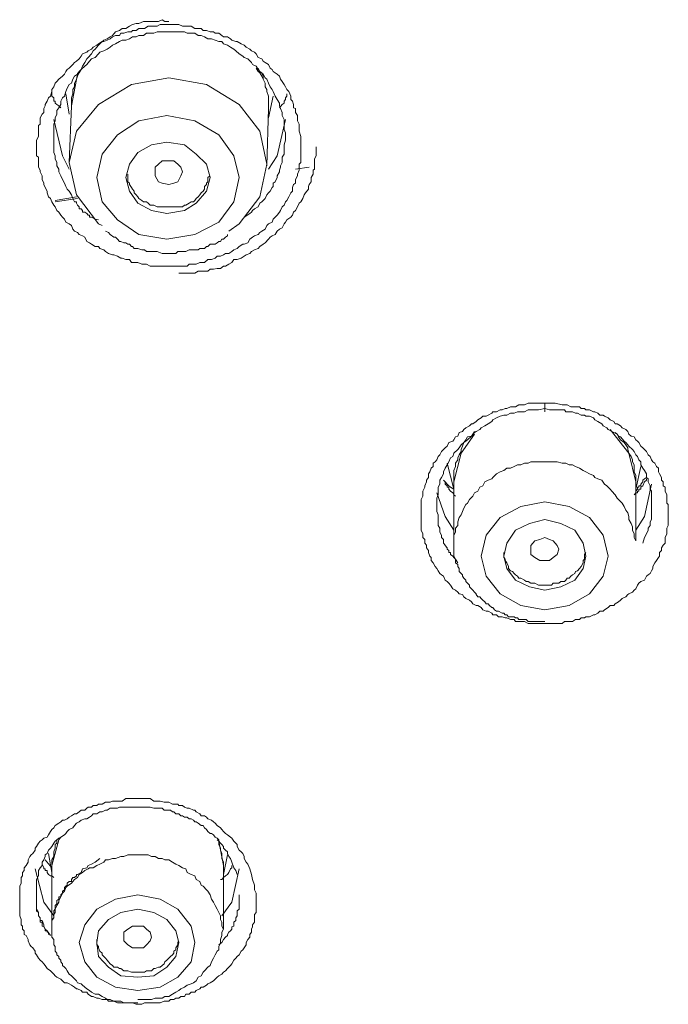
# Model space of a CAD drawing. Units: inches. Extents: x -268 to 1928, y -518 to 1098.
# Drawn here: x 400 to 412, y 764 to 784 of the extents above; entities that cross this region are included whole.
import ezdxf

# ---------------------------------------------------------------- set-up
doc = ezdxf.new("R2010")
doc.units = ezdxf.units.IN
doc.header["$MEASUREMENT"] = 0
doc.layers.add('图层 1', color=7, linetype='Continuous')

msp = doc.modelspace()

# ---------------------------------------------------------------- linework, layer by layer
at = {"layer": '图层 1', "color": 7, "lineweight": 9}
for points in [[(405.039, 781.127), (405.039, 781.054), (405.039, 781.018), (405.039, 780.945), (405.039, 780.881), (405.039, 780.818), (405.039, 780.745), (405.003, 780.717), (405.003, 780.654), (405.003, 780.599), (404.975, 780.517), (404.975, 780.49), (404.93, 780.417), (404.93, 780.344), (404.893, 780.317), (404.875, 780.262), (404.875, 780.189), (404.839, 780.153), (404.802, 780.08), (404.766, 780.007), (404.738, 779.98), (404.711, 779.916), (404.675, 779.88), (404.638, 779.807), (404.62, 779.78), (404.575, 779.716), (404.538, 779.679), (404.493, 779.643), (404.474, 779.579), (404.402, 779.552), (404.374, 779.515), (404.338, 779.443), (404.274, 779.406), (404.238, 779.379), (404.201, 779.342), (404.128, 779.315), (404.092, 779.288), (404.037, 779.251), (404.001, 779.179), (403.928, 779.151), (403.901, 779.151), (403.828, 779.106), (403.792, 779.069), (403.728, 779.042), (403.691, 779.006), (403.628, 778.969), (403.564, 778.969), (403.527, 778.942), (403.464, 778.915), (403.4, 778.915), (403.364, 778.878), (403.291, 778.851), (403.218, 778.851), (403.154, 778.796), (403.127, 778.796), (403.063, 778.796), (402.99, 778.76), (402.936, 778.76), (402.854, 778.76), (402.817, 778.723), (402.763, 778.723), (402.69, 778.723), (402.635, 778.723), (402.59, 778.723), (402.526, 778.723), (402.453, 778.723), (402.38, 778.723), (402.326, 778.723), (402.289, 778.723), (402.225, 778.723), (402.162, 778.723), (402.089, 778.723), (402.016, 778.76), (401.98, 778.76), (401.925, 778.76), (401.852, 778.796), (401.779, 778.796), (401.725, 778.796), (401.688, 778.851), (401.615, 778.851), (401.542, 778.878), (401.515, 778.878), (401.451, 778.915), (401.379, 778.942), (401.351, 778.942), (401.278, 778.969), (401.215, 779.006), (401.187, 779.042), (401.105, 779.069), (401.078, 779.106), (401.014, 779.106), (400.942, 779.151), (400.905, 779.179), (400.85, 779.206), (400.814, 779.288), (400.769, 779.315), (400.705, 779.342), (400.668, 779.379), (400.614, 779.406), (400.577, 779.443), (400.55, 779.515), (400.504, 779.552), (400.441, 779.579), (400.413, 779.643), (400.377, 779.679), (400.341, 779.716), (400.304, 779.78), (400.268, 779.807), (400.231, 779.88), (400.204, 779.916), (400.168, 779.98), (400.14, 780.044), (400.104, 780.08), (400.077, 780.153), (400.077, 780.189), (400.04, 780.262), (400.013, 780.317), (400.013, 780.344), (399.976, 780.417), (399.976, 780.49), (399.94, 780.563), (399.94, 780.599), (399.904, 780.654), (399.904, 780.717), (399.904, 780.781), (399.904, 780.854), (399.867, 780.881), (399.867, 780.945), (399.867, 781.018), (399.867, 781.091), (399.867, 781.145), (399.867, 781.182), (399.904, 781.255), (399.904, 781.327), (399.904, 781.391), (399.904, 781.473), (399.94, 781.5), (399.94, 781.564), (399.94, 781.619), (399.976, 781.692), (400.013, 781.728), (400.013, 781.801), (400.04, 781.856), (400.04, 781.883), (400.077, 781.947), (400.104, 782.01), (400.14, 782.047), (400.168, 782.138), (400.168, 782.174), (400.204, 782.229), (400.231, 782.302), (400.268, 782.329), (400.304, 782.375), (400.377, 782.438), (400.413, 782.475), (400.441, 782.529), (400.468, 782.566), (400.504, 782.593), (400.577, 782.666), (400.614, 782.702), (400.65, 782.73), (400.705, 782.775), (400.741, 782.83), (400.769, 782.875), (400.85, 782.903), (400.878, 782.93), (400.942, 782.966), (400.978, 783.003), (401.051, 783.039), (401.078, 783.067), (401.151, 783.112), (401.187, 783.112), (401.251, 783.139), (401.306, 783.167), (401.351, 783.203), (401.415, 783.23), (401.488, 783.23), (401.515, 783.276), (401.579, 783.276), (401.652, 783.303), (401.725, 783.303), (401.743, 783.331), (401.816, 783.331), (401.87, 783.367), (401.961, 783.367), (401.98, 783.367), (402.052, 783.413), (402.116, 783.413), (402.189, 783.413), (402.225, 783.413), (402.289, 783.449), (402.362, 783.449), (402.417, 783.449), (402.489, 783.449), (402.526, 783.449), (402.59, 783.449), (402.653, 783.449), (402.726, 783.413), (402.79, 783.413), (402.817, 783.413), (402.89, 783.413), (402.963, 783.367), (403.027, 783.367), (403.09, 783.367), (403.127, 783.331), (403.191, 783.331), (403.263, 783.303), (403.327, 783.303), (403.364, 783.276), (403.436, 783.276), (403.491, 783.23), (403.527, 783.203), (403.6, 783.203), (403.664, 783.167), (403.691, 783.139), (403.764, 783.112), (403.792, 783.112), (403.873, 783.067), (403.928, 783.039), (403.965, 783.003), (404.037, 782.966), (404.074, 782.93), (404.128, 782.903), (404.165, 782.875), (404.201, 782.803), (404.274, 782.775), (404.301, 782.73), (404.338, 782.702), (404.402, 782.666), (404.438, 782.593), (404.474, 782.566), (404.493, 782.529), (404.575, 782.475), (404.62, 782.438), (404.638, 782.375), (404.675, 782.329), (404.711, 782.274), (404.738, 782.229), (404.766, 782.174), (404.802, 782.138), (404.839, 782.047), (404.839, 781.983), (404.875, 781.947), (404.893, 781.883), (404.893, 781.819), (404.93, 781.801), (404.93, 781.728), (404.975, 781.664), (404.975, 781.619), (404.975, 781.564), (405.003, 781.5), (405.003, 781.428), (405.003, 781.364), (405.039, 781.255), (405.039, 781.127), (405.039, 781.127)], [(402.453, 783.504), (402.38, 783.504), (402.326, 783.54), (402.253, 783.504), (402.189, 783.504), (402.116, 783.504), (402.016, 783.504), (401.961, 783.504), (401.87, 783.467), (401.816, 783.467), (401.743, 783.449), (401.688, 783.413), (401.615, 783.367), (401.542, 783.367), (401.488, 783.331), (401.415, 783.303), (401.351, 783.23), (401.306, 783.203), (401.251, 783.167), (401.187, 783.139), (401.105, 783.067), (401.078, 783.039), (401.014, 782.966), (400.978, 782.93), (400.942, 782.875), (400.878, 782.803), (400.85, 782.775), (400.814, 782.702), (400.769, 782.63), (400.741, 782.566), (400.705, 782.502), (400.668, 782.438), (400.65, 782.375), (400.614, 782.302), (400.614, 782.229), (400.577, 782.174), (400.577, 782.092), (400.55, 782.01), (400.55, 781.947), (400.55, 781.883), (400.55, 781.801)], [(404.738, 781.182), (404.738, 781.255), (404.738, 781.327), (404.711, 781.391), (404.711, 781.473), (404.711, 781.537), (404.711, 781.591), (404.675, 781.664), (404.675, 781.728), (404.638, 781.801), (404.62, 781.856), (404.62, 781.91), (404.575, 781.983), (404.538, 782.047), (404.493, 782.138), (404.474, 782.174), (404.438, 782.229), (404.402, 782.302), (404.374, 782.375), (404.338, 782.402), (404.301, 782.475), (404.238, 782.529), (404.201, 782.566), (404.165, 782.63), (404.092, 782.666), (404.074, 782.702), (404.001, 782.775), (403.928, 782.803), (403.901, 782.83), (403.828, 782.875), (403.764, 782.93), (403.728, 782.966), (403.664, 783.003), (403.6, 783.039), (403.527, 783.067), (403.491, 783.112), (403.436, 783.112), (403.364, 783.139), (403.291, 783.167), (403.218, 783.167), (403.154, 783.203), (403.09, 783.23), (403.027, 783.23), (402.963, 783.276), (402.89, 783.276), (402.817, 783.276), (402.763, 783.303), (402.69, 783.303), (402.635, 783.303), (402.553, 783.303), (402.489, 783.303), (402.417, 783.303), (402.362, 783.303), (402.289, 783.303), (402.225, 783.303), (402.162, 783.276), (402.089, 783.276), (402.016, 783.276), (401.961, 783.23), (401.87, 783.23), (401.816, 783.203), (401.743, 783.203), (401.688, 783.167), (401.615, 783.139), (401.542, 783.139), (401.488, 783.112), (401.415, 783.067), (401.351, 783.039), (401.306, 783.003), (401.251, 782.966), (401.187, 782.93), (401.105, 782.903), (401.078, 782.875), (401.014, 782.803), (400.942, 782.775), (400.905, 782.73), (400.85, 782.666), (400.814, 782.63), (400.741, 782.566), (400.705, 782.529), (400.668, 782.475), (400.614, 782.438), (400.577, 782.375), (400.55, 782.302), (400.504, 782.274), (400.468, 782.202), (400.441, 782.138), (400.413, 782.047), (400.377, 782.01), (400.341, 781.947), (400.341, 781.883), (400.304, 781.819), (400.268, 781.764), (400.268, 781.692), (400.231, 781.619), (400.231, 781.564), (400.204, 781.5), (400.204, 781.428), (400.204, 781.364), (400.204, 781.291), (400.204, 781.218), (400.204, 781.145), (400.204, 781.091), (400.204, 781.018), (400.204, 780.945), (400.231, 780.881), (400.231, 780.818), (400.268, 780.745), (400.268, 780.681), (400.304, 780.617), (400.304, 780.563), (400.341, 780.49), (400.377, 780.417), (400.413, 780.344), (400.441, 780.28), (400.468, 780.226), (400.504, 780.189), (400.55, 780.116), (400.577, 780.044), (400.614, 779.98), (400.65, 779.98), (400.65, 779.953), (400.668, 779.916), (400.705, 779.88), (400.705, 779.843), (400.741, 779.843), (400.769, 779.807), (400.769, 779.78), (400.814, 779.78), (400.85, 779.752), (400.878, 779.716), (400.905, 779.716), (400.905, 779.679), (400.942, 779.679), (401.014, 779.643), (401.078, 779.625)], [(400.668, 782.502), (400.668, 782.475), (400.55, 781.856)], [(404.402, 781.801), (404.402, 781.856), (404.402, 781.91), (404.402, 781.983), (404.402, 782.047), (404.374, 782.138), (404.374, 782.174), (404.338, 782.229), (404.338, 782.302), (404.301, 782.375), (404.274, 782.438), (404.238, 782.502), (404.201, 782.529), (404.165, 782.593)], [(404.402, 781.728), (404.402, 781.801), (404.402, 781.856), (404.402, 781.91), (404.402, 781.983), (404.402, 782.047), (404.374, 782.138), (404.374, 782.174), (404.338, 782.229), (404.338, 782.302), (404.301, 782.375), (404.301, 782.438), (404.274, 782.502), (404.238, 782.529), (404.201, 782.593)], [(403.628, 779.406), (403.828, 779.552), (404.238, 780.08), (404.374, 780.717), (404.238, 781.364), (403.828, 781.883), (403.191, 782.274), (402.453, 782.402), (401.725, 782.274), (401.078, 781.883), (400.65, 781.364), (400.504, 780.745), (400.65, 780.116), (401.078, 779.552), (401.151, 779.515)], [(400.341, 781.819), (400.304, 781.856), (400.268, 781.883), (400.231, 781.91), (400.231, 781.947), (400.204, 781.947), (400.204, 781.983), (400.204, 782.01), (400.168, 782.047), (400.168, 782.138)], [(400.441, 782.092), (400.504, 781.692)], [(404.766, 782.092), (404.766, 782.047), (404.738, 782.01), (404.738, 781.983), (404.711, 781.947), (404.711, 781.91), (404.675, 781.883), (404.62, 781.819)], [(404.402, 781.619), (404.493, 782.047)], [(400.55, 781.856), (400.504, 780.745)], [(404.374, 780.681), (404.402, 781.801)], [(400.504, 780.617), (400.377, 780.881), (400.204, 781.591)], [(401.87, 779.342), (402.417, 779.251), (402.963, 779.342), (403.436, 779.579), (403.728, 779.98), (403.828, 780.453), (403.728, 780.881), (403.436, 781.291), (402.963, 781.564), (402.417, 781.664), (401.87, 781.564), (401.451, 781.291), (401.151, 780.909), (401.051, 780.453), (401.151, 779.98), (401.451, 779.625), (401.87, 779.342), (401.87, 779.342)], [(404.738, 781.591), (404.575, 780.881), (404.402, 780.617)], [(402.116, 779.807), (402.417, 779.752), (402.763, 779.807), (402.99, 779.953), (403.191, 780.189), (403.263, 780.453), (403.191, 780.717), (402.99, 780.909), (402.763, 781.091), (402.417, 781.145), (402.116, 781.091), (401.852, 780.945), (401.688, 780.717), (401.615, 780.453), (401.688, 780.189), (401.852, 779.953), (402.116, 779.807), (402.116, 779.807)], [(403.928, 779.679), (404.037, 779.752), (404.074, 779.78), (404.092, 779.807), (404.128, 779.843), (404.201, 779.88), (404.238, 779.953), (404.274, 779.98), (404.301, 780.007), (404.338, 780.044), (404.374, 780.116), (404.402, 780.153), (404.438, 780.189), (404.474, 780.262), (404.493, 780.28), (404.493, 780.344), (404.538, 780.371), (404.575, 780.453), (404.575, 780.49), (404.62, 780.563), (404.62, 780.599), (404.638, 780.654), (404.638, 780.681), (404.675, 780.745), (404.675, 780.818), (404.675, 780.854), (404.711, 780.909), (404.711, 780.945), (404.711, 781.091), (404.738, 781.182)], [(402.653, 778.587), (402.79, 778.587), (402.89, 778.587), (402.963, 778.587), (403.027, 778.623), (403.09, 778.623), (403.154, 778.623), (403.218, 778.623), (403.263, 778.66), (403.327, 778.66), (403.4, 778.678), (403.464, 778.678), (403.527, 778.723), (403.564, 778.723), (403.628, 778.76), (403.691, 778.796), (403.728, 778.851), (403.792, 778.851), (403.873, 778.878), (403.928, 778.915), (403.965, 778.942), (404.037, 778.969), (404.074, 779.006), (404.128, 779.042), (404.201, 779.069), (404.238, 779.106), (404.301, 779.151), (404.338, 779.179), (404.402, 779.251), (404.438, 779.288), (404.474, 779.315), (404.538, 779.342), (404.575, 779.406), (404.62, 779.443), (404.675, 779.47), (404.711, 779.552), (404.738, 779.579), (404.766, 779.625), (404.839, 779.679), (404.875, 779.716), (404.893, 779.78), (404.93, 779.807), (404.975, 779.88), (405.003, 779.953), (405.039, 779.98), (405.075, 780.044), (405.103, 780.116), (405.13, 780.153), (405.185, 780.226), (405.185, 780.28), (405.203, 780.317), (405.239, 780.371), (405.239, 780.453), (405.276, 780.517), (405.276, 780.599), (405.303, 780.617), (405.303, 780.681), (405.303, 780.745), (405.303, 780.818), (405.339, 780.881), (405.339, 780.945), (405.339, 781.054)], [(402.553, 780.344), (402.453, 780.317), (402.326, 780.344), (402.253, 780.371), (402.189, 780.49), (402.189, 780.563), (402.189, 780.654), (402.253, 780.717), (402.326, 780.781), (402.453, 780.781), (402.553, 780.781), (402.635, 780.717), (402.69, 780.654), (402.726, 780.563), (402.69, 780.49), (402.635, 780.371), (402.553, 780.344), (402.553, 780.344)], [(405.203, 780.654), (404.93, 780.617)], [(401.652, 780.517), (401.652, 780.49), (401.652, 780.417), (401.652, 780.371), (401.688, 780.344), (401.688, 780.317), (401.725, 780.262), (401.743, 780.226), (401.779, 780.189), (401.779, 780.153), (401.816, 780.116), (401.852, 780.08), (401.87, 780.044), (401.925, 780.007), (401.961, 779.98), (402.016, 779.98), (402.052, 779.953), (402.089, 779.916), (402.116, 779.916), (402.162, 779.916), (402.225, 779.88), (402.253, 779.88), (402.289, 779.88), (402.362, 779.88), (402.38, 779.88), (402.453, 779.88)], [(402.453, 779.88), (402.489, 779.88), (402.526, 779.88), (402.59, 779.88), (402.635, 779.88), (402.653, 779.88), (402.726, 779.88), (402.763, 779.916), (402.79, 779.916), (402.854, 779.953), (402.89, 779.98), (402.936, 779.98), (402.963, 780.007), (402.99, 780.044), (403.027, 780.08), (403.063, 780.116), (403.09, 780.153), (403.127, 780.189), (403.154, 780.226), (403.154, 780.28), (403.191, 780.317), (403.191, 780.344), (403.218, 780.371), (403.218, 780.453), (403.263, 780.49)], [(400.231, 780.007), (400.65, 780.08)], [(400.668, 780.044), (400.231, 779.98)], [(401.215, 779.406), (401.278, 779.379), (401.306, 779.342), (401.379, 779.288), (401.415, 779.288), (401.451, 779.251), (401.488, 779.206), (401.515, 779.206), (401.579, 779.179), (401.615, 779.179), (401.652, 779.151), (401.688, 779.151), (401.725, 779.106), (401.743, 779.106), (401.779, 779.069), (401.816, 779.069), (401.852, 779.069), (401.925, 779.042), (401.961, 779.042), (401.98, 779.042), (402.016, 779.006), (402.052, 779.006), (402.162, 779.006), (402.225, 779.006), (402.326, 778.969), (402.38, 778.969), (402.417, 778.969), (402.453, 778.969), (402.526, 778.969), (402.553, 778.969), (402.59, 778.969), (402.635, 779.006), (402.726, 779.006), (402.79, 779.006), (402.854, 779.042), (402.963, 779.042), (403.027, 779.042), (403.063, 779.069), (403.127, 779.069), (403.154, 779.069), (403.191, 779.106), (403.218, 779.106), (403.263, 779.151), (403.291, 779.151), (403.364, 779.151), (403.4, 779.179), (403.436, 779.206), (403.464, 779.206), (403.491, 779.251), (403.527, 779.251), (403.564, 779.288), (403.6, 779.315), (403.6, 779.342)], [(409.81, 771.739), (409.746, 771.739), (409.683, 771.739), (409.646, 771.739), (409.573, 771.739), (409.51, 771.739), (409.482, 771.739), (409.41, 771.776), (409.337, 771.776), (409.3, 771.776), (409.237, 771.776), (409.209, 771.812), (409.136, 771.812), (409.064, 771.849), (409.036, 771.849), (408.972, 771.867), (408.9, 771.867), (408.863, 771.903), (408.79, 771.903), (408.772, 771.94), (408.699, 771.976), (408.663, 771.976), (408.599, 772.004), (408.563, 772.049), (408.499, 772.085), (408.463, 772.085), (408.399, 772.122), (408.372, 772.158), (408.335, 772.195), (408.262, 772.222), (408.226, 772.258), (408.199, 772.304), (408.135, 772.313), (408.107, 772.35), (408.062, 772.386), (408.007, 772.413), (407.962, 772.486), (407.934, 772.523), (407.898, 772.559), (407.862, 772.586), (407.825, 772.659), (407.789, 772.686), (407.752, 772.714), (407.725, 772.768), (407.698, 772.814), (407.661, 772.85), (407.625, 772.923), (407.588, 772.969), (407.588, 773.023), (407.561, 773.051), (407.534, 773.123), (407.534, 773.16), (407.497, 773.215), (407.497, 773.269), (407.461, 773.306), (407.461, 773.378), (407.425, 773.415), (407.425, 773.488), (407.388, 773.561), (407.388, 773.597), (407.388, 773.652), (407.388, 773.724), (407.388, 773.77), (407.388, 773.825), (407.388, 773.897), (407.388, 773.925), (407.388, 773.988), (407.388, 774.061), (407.388, 774.089), (407.388, 774.161), (407.425, 774.225), (407.425, 774.253), (407.425, 774.325), (407.461, 774.398), (407.461, 774.426), (407.497, 774.508), (407.497, 774.535), (407.534, 774.589), (407.534, 774.662), (407.561, 774.699), (407.588, 774.772), (407.625, 774.808), (407.625, 774.872), (407.661, 774.899), (407.698, 774.935), (407.725, 774.999), (407.752, 775.036), (407.789, 775.099), (407.825, 775.136), (407.862, 775.172), (407.898, 775.2), (407.934, 775.272), (408.007, 775.3), (408.026, 775.327), (408.062, 775.382), (408.107, 775.4), (408.135, 775.473), (408.199, 775.491), (408.226, 775.527), (408.262, 775.564), (408.335, 775.6), (408.372, 775.637), (408.399, 775.637), (408.463, 775.682), (408.499, 775.719), (408.563, 775.755), (408.599, 775.791), (408.663, 775.791), (408.699, 775.81), (408.772, 775.846), (408.79, 775.873), (408.863, 775.873), (408.936, 775.91), (408.972, 775.91), (409.036, 775.937), (409.064, 775.937), (409.136, 775.973), (409.209, 775.973), (409.237, 775.973), (409.3, 776.01), (409.337, 776.01), (409.41, 776.01), (409.482, 776.046), (409.51, 776.046), (409.573, 776.046), (409.646, 776.046), (409.683, 776.046), (409.81, 776.046)], [(409.81, 775.937), (409.683, 775.91), (409.61, 775.91), (409.537, 775.91), (409.482, 775.91), (409.41, 775.873), (409.337, 775.873), (409.273, 775.873), (409.209, 775.846), (409.136, 775.846), (409.064, 775.81), (409.009, 775.81), (408.936, 775.791), (408.863, 775.755), (408.79, 775.719), (408.772, 775.682), (408.699, 775.637), (408.636, 775.6), (408.563, 775.564), (408.535, 775.527), (408.463, 775.491), (408.435, 775.473), (408.372, 775.4), (408.299, 775.382), (408.262, 775.327), (408.226, 775.272), (408.171, 775.227), (408.135, 775.172), (408.107, 775.136), (408.026, 775.063), (408.007, 774.999), (407.962, 774.972), (407.934, 774.899), (407.898, 774.835), (407.862, 774.772), (407.825, 774.699), (407.825, 774.662), (407.789, 774.589), (407.752, 774.535), (407.752, 774.462), (407.725, 774.398), (407.725, 774.325), (407.725, 774.253), (407.698, 774.189), (407.698, 774.116), (407.698, 774.061), (407.698, 773.988), (407.698, 773.925), (407.725, 773.861), (407.725, 773.806), (407.725, 773.724), (407.725, 773.652), (407.752, 773.597), (407.752, 773.524), (407.789, 773.46), (407.789, 773.415), (407.825, 773.378), (407.825, 773.351), (407.825, 773.306), (407.862, 773.269), (407.862, 773.26), (407.898, 773.215), (407.898, 773.187), (407.934, 773.16), (407.934, 773.123), (407.962, 773.123), (407.962, 773.087), (408.007, 773.051), (408.026, 773.023), (408.062, 772.996), (408.107, 772.923)], [(409.81, 776.046), (409.901, 776.046), (410.01, 776.046), (410.147, 776.01), (410.193, 776.01), (410.247, 776.01), (410.32, 775.973), (410.347, 775.973), (410.411, 775.973), (410.484, 775.973), (410.52, 775.937), (410.584, 775.937), (410.611, 775.91), (410.684, 775.91), (410.757, 775.873), (410.784, 775.873), (410.848, 775.846), (410.885, 775.81), (410.948, 775.81), (410.976, 775.791), (411.048, 775.755), (411.085, 775.719), (411.158, 775.682), (411.185, 775.637), (411.222, 775.637), (411.285, 775.6), (411.322, 775.564), (411.395, 775.527), (411.431, 775.491), (411.449, 775.436), (411.495, 775.4), (411.558, 775.382), (411.586, 775.327), (411.622, 775.3), (411.649, 775.272), (411.686, 775.2), (411.722, 775.172), (411.759, 775.136), (411.795, 775.099), (411.832, 775.036), (411.868, 774.999), (411.895, 774.935), (411.923, 774.899), (411.959, 774.872), (411.995, 774.808), (412.032, 774.772), (412.032, 774.699), (412.05, 774.662), (412.087, 774.589), (412.087, 774.535), (412.123, 774.508), (412.123, 774.426), (412.159, 774.398), (412.159, 774.325), (412.196, 774.253), (412.196, 774.225), (412.196, 774.161), (412.196, 774.089), (412.223, 774.061), (412.223, 773.988), (412.223, 773.925), (412.223, 773.897), (412.223, 773.825), (412.223, 773.77), (412.223, 773.724), (412.223, 773.652), (412.196, 773.597), (412.196, 773.561), (412.196, 773.488), (412.159, 773.415), (412.159, 773.378), (412.159, 773.306), (412.123, 773.269), (412.087, 773.215), (412.087, 773.16), (412.05, 773.123), (412.05, 773.051), (412.032, 773.023), (411.995, 772.969), (411.959, 772.923), (411.923, 772.85), (411.923, 772.814), (411.895, 772.768), (411.868, 772.714), (411.832, 772.686), (411.795, 772.659), (411.759, 772.586), (411.686, 772.559), (411.649, 772.523), (411.622, 772.486), (411.586, 772.413), (411.558, 772.386), (411.522, 772.35), (411.449, 772.313), (411.431, 772.304), (411.395, 772.258), (411.322, 772.222), (411.285, 772.195), (411.249, 772.158), (411.185, 772.122), (411.158, 772.085), (411.085, 772.085), (411.048, 772.049), (410.976, 772.004), (410.948, 771.976), (410.885, 771.976), (410.848, 771.94), (410.784, 771.903), (410.757, 771.903), (410.684, 771.867), (410.611, 771.867), (410.584, 771.849), (410.52, 771.849), (410.484, 771.812), (410.411, 771.812), (410.347, 771.776), (410.32, 771.776), (410.247, 771.776), (410.193, 771.776), (410.147, 771.739), (410.083, 771.739), (410.01, 771.739), (409.974, 771.739), (409.901, 771.739), (409.837, 771.739), (409.81, 771.739)], [(411.722, 773.306), (411.759, 773.415), (411.795, 773.488), (411.832, 773.561), (411.832, 773.597), (411.868, 773.652), (411.868, 773.724), (411.895, 773.77), (411.895, 773.806), (411.895, 773.825), (411.895, 773.861), (411.895, 773.897), (411.895, 773.952), (411.895, 774.025), (411.895, 774.061), (411.895, 774.116), (411.895, 774.189), (411.895, 774.253), (411.895, 774.325), (411.868, 774.362), (411.868, 774.426), (411.832, 774.508), (411.832, 774.562), (411.795, 774.589), (411.795, 774.662), (411.759, 774.726), (411.722, 774.772), (411.686, 774.835), (411.686, 774.899), (411.649, 774.935), (411.622, 774.999), (411.586, 775.036), (411.558, 775.099), (411.522, 775.136), (411.449, 775.2), (411.431, 775.227), (411.395, 775.272), (411.358, 775.3), (411.285, 775.382), (411.249, 775.4), (411.222, 775.436), (411.158, 775.473), (411.121, 775.491), (411.048, 775.527), (411.021, 775.564), (410.948, 775.6), (410.921, 775.637), (410.848, 775.682), (410.784, 775.719), (410.757, 775.755), (410.684, 775.791), (410.611, 775.791), (410.584, 775.81), (410.52, 775.81), (410.448, 775.846), (410.411, 775.846), (410.347, 775.873), (410.284, 775.873), (410.22, 775.873), (410.193, 775.91), (410.12, 775.91), (410.047, 775.91), (409.901, 775.91), (409.81, 775.937)], [(408.435, 775.491), (408.399, 775.436), (408.372, 775.4), (408.299, 775.327), (408.262, 775.3), (408.226, 775.272), (408.199, 775.2), (408.171, 775.136), (408.171, 775.099), (408.135, 775.036), (408.107, 774.972), (408.107, 774.935), (408.062, 774.872), (408.062, 774.808), (408.026, 774.726), (408.026, 774.699), (408.026, 774.626), (408.026, 774.562), (408.026, 774.508), (408.026, 774.426)], [(408.435, 775.436), (408.171, 775.063), (408.026, 774.508)], [(411.586, 774.508), (411.449, 775.063), (411.085, 775.527)], [(411.586, 774.426), (411.586, 774.508), (411.586, 774.562), (411.586, 774.626), (411.558, 774.699), (411.558, 774.772), (411.558, 774.835), (411.522, 774.899), (411.522, 774.935), (411.495, 774.999), (411.449, 775.063), (411.431, 775.136), (411.431, 775.172), (411.395, 775.227), (411.358, 775.272), (411.285, 775.327), (411.249, 775.382), (411.222, 775.436), (411.185, 775.473)], [(407.898, 774.872), (408.026, 774.362)], [(411.586, 773.351), (411.558, 773.415), (411.558, 773.488), (411.522, 773.561), (411.522, 773.624), (411.495, 773.688), (411.449, 773.77), (411.449, 773.825), (411.431, 773.897), (411.395, 773.952), (411.358, 774.025), (411.322, 774.089), (411.249, 774.161), (411.222, 774.189), (411.185, 774.253), (411.121, 774.325), (411.085, 774.362), (411.021, 774.426), (410.976, 774.462), (410.921, 774.535), (410.848, 774.562), (410.784, 774.589), (410.757, 774.626), (410.684, 774.662), (410.611, 774.699), (410.557, 774.726), (410.484, 774.772), (410.411, 774.808), (410.347, 774.835), (410.284, 774.835), (410.22, 774.872), (410.147, 774.872), (410.047, 774.899), (409.974, 774.899), (409.901, 774.899), (409.837, 774.899), (409.774, 774.899), (409.71, 774.899), (409.646, 774.899), (409.537, 774.899), (409.482, 774.872), (409.41, 774.872), (409.337, 774.835), (409.273, 774.835), (409.209, 774.808), (409.136, 774.772), (409.064, 774.772), (409.009, 774.726), (408.936, 774.699), (408.863, 774.662), (408.79, 774.589), (408.772, 774.562), (408.699, 774.535), (408.636, 774.508), (408.599, 774.426), (408.535, 774.398), (408.499, 774.325), (408.435, 774.289), (408.399, 774.225), (408.335, 774.161), (408.299, 774.089), (408.262, 774.061), (408.226, 773.988), (408.199, 773.925), (408.171, 773.861), (408.135, 773.806), (408.107, 773.724), (408.107, 773.652), (408.062, 773.597), (408.062, 773.524), (408.026, 773.46), (408.026, 773.351)], [(411.586, 774.362), (411.686, 774.808)], [(411.795, 774.589), (411.759, 774.562), (411.722, 774.535), (411.722, 774.508), (411.686, 774.462), (411.686, 774.426), (411.649, 774.426), (411.649, 774.398), (411.622, 774.398), (411.622, 774.362), (411.586, 774.325)], [(408.062, 774.225), (408.026, 774.253), (408.007, 774.289), (407.962, 774.325), (407.934, 774.362), (407.934, 774.398), (407.898, 774.398), (407.898, 774.426), (407.862, 774.462), (407.862, 774.508), (407.825, 774.535)], [(408.026, 774.362), (407.962, 774.398), (407.934, 774.426), (407.898, 774.462), (407.862, 774.508)], [(408.026, 774.508), (408.026, 773.351)], [(411.795, 774.562), (411.795, 774.535), (411.759, 774.508), (411.722, 774.426), (411.686, 774.398), (411.686, 774.362), (411.649, 774.362), (411.649, 774.325), (411.622, 774.325), (411.622, 774.289), (411.586, 774.289), (411.558, 774.253)], [(411.586, 773.351), (411.586, 774.508)], [(411.586, 773.561), (411.759, 773.825), (411.895, 774.462)], [(407.698, 774.289), (407.862, 773.825), (408.026, 773.561)], [(409.337, 772.085), (409.81, 772.004), (410.284, 772.085), (410.684, 772.313), (410.948, 772.659), (411.048, 773.051), (410.948, 773.46), (410.684, 773.806), (410.284, 774.025), (409.81, 774.116), (409.337, 774.025), (408.936, 773.806), (408.663, 773.46), (408.563, 773.051), (408.663, 772.659), (408.936, 772.313), (409.337, 772.085), (409.337, 772.085)], [(409.51, 772.45), (409.81, 772.386), (410.12, 772.45), (410.393, 772.586), (410.557, 772.814), (410.611, 773.051), (410.557, 773.306), (410.393, 773.561), (410.12, 773.688), (409.81, 773.77), (409.51, 773.688), (409.237, 773.561), (409.064, 773.306), (409.009, 773.051), (409.064, 772.814), (409.237, 772.586), (409.51, 772.45), (409.51, 772.45)], [(408.026, 773.351), (408.026, 773.306), (408.026, 773.269), (408.026, 773.26), (408.026, 773.215), (408.026, 773.16), (408.026, 773.123), (408.026, 773.087), (408.026, 773.051), (408.062, 772.996), (408.062, 772.969), (408.062, 772.923), (408.107, 772.887), (408.107, 772.85), (408.135, 772.814), (408.135, 772.75), (408.171, 772.714), (408.199, 772.686), (408.199, 772.659), (408.226, 772.623), (408.262, 772.586), (408.262, 772.559), (408.299, 772.523), (408.335, 772.486), (408.335, 772.45), (408.372, 772.413), (408.399, 772.386), (408.435, 772.35), (408.463, 772.313), (408.463, 772.304), (408.499, 772.258), (408.535, 772.258), (408.563, 772.222), (408.599, 772.195), (408.636, 772.158), (408.663, 772.122), (408.699, 772.122), (408.727, 772.085), (408.772, 772.049), (408.79, 772.049), (408.827, 772.004), (408.863, 771.976), (408.9, 771.976), (408.972, 771.94), (409.009, 771.94), (409.036, 771.903), (409.064, 771.903), (409.1, 771.867), (409.136, 771.867), (409.209, 771.867), (409.237, 771.849), (409.273, 771.849), (409.3, 771.812), (409.337, 771.812), (409.373, 771.812), (409.446, 771.812), (409.482, 771.776), (409.51, 771.776), (409.537, 771.776), (409.61, 771.776), (409.646, 771.776), (409.683, 771.776), (409.71, 771.776), (409.81, 771.776)], [(409.901, 772.969), (409.81, 772.969), (409.71, 772.969), (409.61, 773.023), (409.537, 773.087), (409.537, 773.187), (409.537, 773.26), (409.61, 773.351), (409.71, 773.378), (409.81, 773.415), (409.901, 773.378), (409.974, 773.351), (410.047, 773.26), (410.083, 773.187), (410.047, 773.087), (409.974, 773.023), (409.901, 772.969), (409.901, 772.969)], [(409.009, 773.123), (409.009, 773.087), (409.009, 773.023), (409.036, 772.996), (409.036, 772.969), (409.064, 772.923), (409.1, 772.85), (409.1, 772.814), (409.136, 772.768), (409.173, 772.75), (409.209, 772.714), (409.237, 772.686), (409.273, 772.659), (409.3, 772.623), (409.337, 772.623), (409.41, 772.586), (409.446, 772.559), (409.482, 772.559), (409.537, 772.523), (409.573, 772.523), (409.61, 772.523), (409.683, 772.486), (409.71, 772.486), (409.746, 772.486), (409.81, 772.486)], [(409.81, 772.486), (409.837, 772.486), (409.901, 772.486), (409.938, 772.486), (409.974, 772.523), (410.047, 772.523), (410.083, 772.523), (410.12, 772.559), (410.193, 772.559), (410.22, 772.586), (410.247, 772.623), (410.284, 772.623), (410.32, 772.659), (410.347, 772.686), (410.393, 772.714), (410.411, 772.75), (410.448, 772.768), (410.484, 772.814), (410.52, 772.85), (410.557, 772.923), (410.557, 772.969), (410.584, 772.996), (410.584, 773.023), (410.584, 773.087), (410.611, 773.123)], [(404.092, 766.731), (404.128, 766.622), (404.128, 766.531), (404.165, 766.467), (404.165, 766.431), (404.165, 766.349), (404.165, 766.322), (404.165, 766.258), (404.165, 766.222), (404.165, 766.149), (404.165, 766.085), (404.128, 766.049), (404.128, 765.985), (404.128, 765.948), (404.128, 765.894), (404.092, 765.848), (404.092, 765.803), (404.074, 765.757), (404.074, 765.703), (404.037, 765.657), (404.037, 765.602), (404.001, 765.557), (403.965, 765.502), (403.965, 765.457), (403.928, 765.393), (403.901, 765.357), (403.873, 765.329), (403.828, 765.256), (403.792, 765.229), (403.764, 765.193), (403.728, 765.156), (403.691, 765.083), (403.664, 765.047), (403.628, 765.02), (403.6, 764.992), (403.564, 764.947), (403.527, 764.92), (403.491, 764.883), (403.436, 764.847), (403.4, 764.819), (403.364, 764.783), (403.327, 764.747), (403.263, 764.71), (403.218, 764.692), (403.191, 764.665), (403.127, 764.628), (403.09, 764.628), (403.063, 764.592), (402.99, 764.564), (402.963, 764.528), (402.89, 764.528), (402.854, 764.492), (402.79, 764.492), (402.763, 764.446), (402.69, 764.446), (402.653, 764.41), (402.59, 764.41), (402.553, 764.382), (402.489, 764.382), (402.453, 764.355), (402.38, 764.355), (402.362, 764.355), (402.289, 764.319), (402.253, 764.319), (402.189, 764.319), (402.116, 764.319), (402.089, 764.319), (402.016, 764.319), (401.98, 764.319), (401.925, 764.291), (401.852, 764.291), (401.816, 764.291), (401.743, 764.319), (401.725, 764.319), (401.652, 764.319), (401.615, 764.319), (401.542, 764.319), (401.488, 764.319), (401.451, 764.319), (401.379, 764.355), (401.351, 764.355), (401.278, 764.355), (401.251, 764.382), (401.187, 764.382), (401.151, 764.382), (401.078, 764.41), (401.051, 764.41), (400.978, 764.446), (400.942, 764.446), (400.878, 764.492), (400.85, 764.528), (400.769, 764.528), (400.741, 764.564), (400.668, 764.592), (400.65, 764.592), (400.614, 764.628), (400.55, 764.665), (400.504, 764.692), (400.468, 764.71), (400.413, 764.71), (400.377, 764.747), (400.341, 764.783), (400.268, 764.819), (400.231, 764.847), (400.204, 764.883), (400.168, 764.92), (400.14, 764.947), (400.077, 764.992), (400.04, 765.047), (400.013, 765.083), (399.976, 765.12), (399.94, 765.156), (399.904, 765.193), (399.867, 765.256), (399.84, 765.293), (399.84, 765.329), (399.794, 765.393), (399.767, 765.42), (399.74, 765.457), (399.703, 765.53), (399.703, 765.557), (399.667, 765.639), (399.63, 765.657), (399.63, 765.73), (399.594, 765.757), (399.594, 765.821), (399.567, 765.848), (399.567, 765.93), (399.567, 765.948), (399.539, 766.021), (399.539, 766.049), (399.539, 766.121), (399.539, 766.194), (399.539, 766.222), (399.539, 766.285), (399.539, 766.322), (399.539, 766.395), (399.539, 766.431), (399.539, 766.504), (399.539, 766.577), (399.539, 766.604), (399.567, 766.659), (399.567, 766.695), (399.567, 766.768), (399.594, 766.804), (399.594, 766.868), (399.63, 766.905), (399.63, 766.959), (399.667, 767.005), (399.703, 767.068), (399.703, 767.114), (399.74, 767.178), (399.767, 767.214), (399.794, 767.241), (399.84, 767.305), (399.84, 767.342), (399.867, 767.378), (399.904, 767.442), (399.94, 767.478), (399.976, 767.505), (400.013, 767.542), (400.077, 767.56), (400.104, 767.606), (400.14, 767.669), (400.168, 767.706), (400.204, 767.742), (400.231, 767.788), (400.304, 767.833), (400.341, 767.861), (400.377, 767.888), (400.413, 767.888), (400.468, 767.915), (400.504, 767.952), (400.55, 767.979), (400.614, 768.015), (400.65, 768.015), (400.705, 768.052), (400.741, 768.088), (400.814, 768.088), (400.85, 768.125), (400.878, 768.143), (400.942, 768.143), (400.978, 768.179), (401.051, 768.179), (401.078, 768.207), (401.151, 768.207), (401.215, 768.243), (401.251, 768.243), (401.306, 768.243), (401.351, 768.261), (401.415, 768.261), (401.451, 768.261), (401.515, 768.261), (401.542, 768.261), (401.615, 768.316), (401.688, 768.316), (401.725, 768.316), (401.779, 768.316), (401.816, 768.316), (401.87, 768.316), (401.925, 768.316), (401.98, 768.316), (402.052, 768.316), (402.089, 768.316), (402.162, 768.261), (402.189, 768.261), (402.253, 768.261), (402.289, 768.261), (402.362, 768.243), (402.417, 768.243), (402.453, 768.243), (402.526, 768.207), (402.553, 768.207), (402.635, 768.207), (402.653, 768.179), (402.726, 768.179), (402.763, 768.143), (402.817, 768.125), (402.854, 768.125), (402.936, 768.088), (402.963, 768.088), (402.99, 768.052), (403.063, 768.015), (403.09, 767.979), (403.154, 767.979), (403.191, 767.952), (403.218, 767.915), (403.291, 767.888), (403.327, 767.861), (403.364, 767.833), (403.4, 767.788), (403.464, 767.742), (403.491, 767.706), (403.527, 767.669), (403.564, 767.633), (403.6, 767.606), (403.664, 767.56), (403.691, 767.542), (403.728, 767.478), (403.764, 767.442), (403.792, 767.414), (403.792, 767.378), (403.828, 767.305), (403.873, 767.269), (403.901, 767.241), (403.928, 767.178), (403.928, 767.141), (403.965, 767.068), (404.001, 767.032), (404.037, 766.941), (404.074, 766.832), (404.092, 766.731), (404.092, 766.731)], [(400.104, 765.657), (400.104, 765.703), (400.077, 765.703), (400.077, 765.73), (400.04, 765.73), (400.04, 765.757), (400.013, 765.803), (399.976, 765.821), (399.976, 765.848), (399.976, 765.894), (399.94, 765.894), (399.94, 765.93), (399.94, 765.985), (399.904, 766.021), (399.904, 766.085), (399.867, 766.149), (399.867, 766.194), (399.867, 766.258), (399.867, 766.322), (399.867, 766.349), (399.867, 766.431), (399.867, 766.467), (399.867, 766.531), (399.867, 766.604), (399.867, 766.622), (399.867, 766.695), (399.867, 766.731), (399.904, 766.804), (399.904, 766.868), (399.904, 766.905), (399.94, 766.959), (399.976, 767.005), (399.976, 767.068), (400.013, 767.114), (400.04, 767.178), (400.04, 767.214), (400.077, 767.241), (400.104, 767.305), (400.14, 767.342), (400.168, 767.378), (400.204, 767.442), (400.231, 767.478), (400.268, 767.505), (400.304, 767.542), (400.341, 767.56), (400.413, 767.606), (400.441, 767.633), (400.468, 767.669), (400.504, 767.706), (400.577, 767.742), (400.614, 767.788), (400.65, 767.833), (400.705, 767.861), (400.741, 767.888), (400.814, 767.915), (400.85, 767.915), (400.905, 767.952), (400.942, 767.979), (400.978, 768.015), (401.051, 768.015), (401.105, 768.052), (401.151, 768.052), (401.215, 768.088), (401.251, 768.088), (401.306, 768.125), (401.351, 768.125), (401.415, 768.125), (401.451, 768.125), (401.488, 768.143), (401.515, 768.143), (401.579, 768.143)], [(401.579, 768.143), (401.743, 768.143), (401.852, 768.143), (401.925, 768.143), (402.016, 768.143), (402.089, 768.143), (402.162, 768.125), (402.189, 768.125), (402.225, 768.125), (402.253, 768.125), (402.326, 768.125), (402.362, 768.088), (402.38, 768.088), (402.453, 768.088), (402.489, 768.088), (402.526, 768.052), (402.553, 768.052), (402.59, 768.015), (402.653, 768.015), (402.69, 767.979), (402.726, 767.979), (402.763, 767.952), (402.817, 767.952), (402.854, 767.915), (402.89, 767.915), (402.936, 767.888), (402.963, 767.861), (402.99, 767.861), (403.027, 767.833), (403.09, 767.788), (403.127, 767.788), (403.154, 767.742), (403.191, 767.706), (403.218, 767.669), (403.263, 767.633), (403.291, 767.633), (403.327, 767.606), (403.364, 767.56), (403.4, 767.542), (403.436, 767.505), (403.436, 767.478), (403.464, 767.442), (403.491, 767.414), (403.527, 767.378), (403.527, 767.342), (403.564, 767.305), (403.6, 767.269), (403.6, 767.241), (403.628, 767.178), (403.664, 767.141), (403.691, 767.068), (403.728, 766.959), (403.764, 766.905), (403.792, 766.832)], [(400.341, 767.56), (400.304, 767.505), (400.168, 767.005)], [(400.304, 767.542), (400.268, 767.505), (400.268, 767.442), (400.231, 767.414), (400.231, 767.342), (400.204, 767.269), (400.204, 767.241), (400.204, 767.178), (400.168, 767.114), (400.168, 767.068), (400.168, 767.005), (400.168, 766.941)], [(403.527, 766.959), (403.527, 767.032), (403.527, 767.068), (403.491, 767.141), (403.491, 767.214), (403.491, 767.241), (403.464, 767.305), (403.464, 767.342), (403.436, 767.414), (403.436, 767.478), (403.4, 767.505)], [(403.436, 767.478), (403.527, 767.005), (403.527, 766.905)], [(400.168, 766.959), (400.04, 767.114)], [(400.104, 767.241), (400.168, 766.868)], [(401.105, 767.141), (401.014, 767.068), (400.942, 767.032), (400.878, 767.005), (400.85, 766.959), (400.769, 766.941), (400.741, 766.868), (400.668, 766.832), (400.65, 766.832), (400.65, 766.804), (400.614, 766.768), (400.577, 766.768), (400.55, 766.731), (400.55, 766.695), (400.504, 766.695), (400.468, 766.659), (400.468, 766.622), (400.441, 766.604), (400.413, 766.577), (400.413, 766.531), (400.377, 766.504), (400.377, 766.467), (400.341, 766.431), (400.341, 766.395), (400.304, 766.395), (400.304, 766.349), (400.268, 766.322), (400.268, 766.285), (400.268, 766.258), (400.231, 766.222), (400.231, 766.194), (400.231, 766.149), (400.204, 766.121), (400.204, 766.085), (400.204, 766.049), (400.204, 766.021), (400.204, 765.985), (400.168, 765.948), (400.168, 765.93), (400.168, 765.894), (400.168, 765.848), (400.168, 765.821), (400.168, 765.803), (400.168, 765.757), (400.168, 765.73), (400.168, 765.703), (400.168, 765.657), (400.168, 765.639), (400.168, 765.602), (400.204, 765.557), (400.204, 765.53), (400.204, 765.502), (400.204, 765.457), (400.231, 765.42), (400.231, 765.393), (400.231, 765.357), (400.231, 765.329), (400.268, 765.293), (400.268, 765.256), (400.304, 765.229), (400.304, 765.193), (400.341, 765.156), (400.341, 765.12), (400.377, 765.083), (400.377, 765.047), (400.413, 765.02), (400.441, 764.992), (400.468, 764.947), (400.504, 764.883), (400.55, 764.847), (400.577, 764.819), (400.65, 764.747), (400.668, 764.71), (400.741, 764.692), (400.769, 764.665), (400.85, 764.592), (400.905, 764.564), (400.942, 764.528), (401.014, 764.492), (401.078, 764.492), (401.151, 764.446), (401.215, 764.41), (401.251, 764.382), (401.306, 764.382), (401.379, 764.355), (401.451, 764.355), (401.515, 764.355), (401.579, 764.319), (401.652, 764.319), (401.725, 764.319), (401.852, 764.319)], [(403.527, 765.757), (403.491, 765.821), (403.491, 765.894), (403.464, 765.948), (403.464, 766.021), (403.436, 766.085), (403.4, 766.149), (403.364, 766.222), (403.327, 766.285), (403.291, 766.349), (403.263, 766.431), (403.218, 766.504), (403.191, 766.531), (403.127, 766.604), (403.09, 766.622), (403.063, 766.695), (402.99, 766.731), (402.963, 766.804), (402.89, 766.832), (402.817, 766.868), (402.79, 766.941), (402.726, 766.959), (402.653, 767.005), (402.59, 767.032), (402.526, 767.068), (402.453, 767.114), (402.38, 767.114), (402.326, 767.141), (402.253, 767.141), (402.189, 767.178), (402.116, 767.178), (402.052, 767.214), (401.98, 767.214), (401.925, 767.214), (401.852, 767.214), (401.779, 767.214), (401.725, 767.214), (401.652, 767.214), (401.579, 767.178), (401.515, 767.178), (401.415, 767.141), (401.351, 767.141), (401.278, 767.114), (401.215, 767.114), (401.187, 767.068), (401.105, 767.032)], [(403.527, 766.832), (403.6, 767.214)], [(400.204, 766.021), (400.013, 766.285), (399.84, 766.941)], [(400.204, 766.768), (400.168, 766.804), (400.14, 766.804), (400.104, 766.832), (400.077, 766.868), (400.077, 766.905), (400.04, 766.905), (400.04, 766.941), (400.013, 766.941), (400.013, 766.959), (399.976, 767.032)], [(401.105, 767.032), (401.051, 767.005), (400.978, 766.959), (400.905, 766.959), (400.878, 766.941), (400.814, 766.905), (400.769, 766.868), (400.705, 766.832), (400.668, 766.768), (400.614, 766.731), (400.577, 766.695), (400.55, 766.659), (400.468, 766.604), (400.441, 766.577), (400.413, 766.504), (400.377, 766.467), (400.341, 766.395), (400.304, 766.322), (400.304, 766.285), (400.268, 766.222), (400.231, 766.149), (400.231, 766.085), (400.204, 766.049), (400.204, 765.985), (400.168, 765.93), (400.168, 765.848), (400.168, 765.803)], [(400.168, 767.005), (400.168, 765.803)], [(403.691, 767.005), (403.691, 766.959), (403.664, 766.941), (403.628, 766.868), (403.6, 766.832), (403.564, 766.804), (403.527, 766.768), (403.491, 766.731), (403.464, 766.731)], [(403.828, 766.941), (403.691, 766.285), (403.491, 766.021)], [(403.527, 765.757), (403.527, 766.959)], [(399.867, 766.467), (399.867, 766.431), (399.867, 766.349), (399.867, 766.322), (399.867, 766.285), (399.867, 766.258), (399.867, 766.222), (399.867, 766.194), (399.867, 766.149), (399.867, 766.121), (399.904, 766.085), (399.904, 766.049), (399.904, 766.021), (399.94, 765.985), (399.94, 765.948), (399.94, 765.93), (399.976, 765.93), (400.013, 765.848), (400.013, 765.821), (400.04, 765.757), (400.077, 765.73), (400.14, 765.639)], [(401.415, 764.628), (401.852, 764.564), (402.289, 764.628), (402.635, 764.819), (402.89, 765.12), (402.963, 765.502), (402.89, 765.821), (402.635, 766.149), (402.289, 766.349), (401.852, 766.431), (401.415, 766.349), (401.051, 766.149), (400.814, 765.848), (400.705, 765.502), (400.814, 765.12), (401.051, 764.819), (401.415, 764.628), (401.415, 764.628)], [(403.436, 765.457), (403.491, 765.502), (403.527, 765.557), (403.564, 765.602), (403.6, 765.639), (403.6, 765.657), (403.628, 765.703), (403.664, 765.73), (403.691, 765.757), (403.691, 765.803), (403.728, 765.821), (403.728, 765.848), (403.728, 765.894), (403.764, 765.93), (403.764, 765.948), (403.764, 765.985), (403.792, 766.021), (403.792, 766.049), (403.792, 766.085), (403.792, 766.121), (403.828, 766.149), (403.828, 766.194), (403.828, 766.222), (403.828, 766.285), (403.828, 766.349), (403.828, 766.431)], [(401.515, 764.847), (401.852, 764.819), (402.162, 764.847), (402.417, 765.02), (402.59, 765.229), (402.653, 765.502), (402.59, 765.73), (402.417, 765.948), (402.162, 766.085), (401.852, 766.149), (401.515, 766.085), (401.278, 765.948), (401.078, 765.73), (401.051, 765.502), (401.078, 765.229), (401.278, 765.02), (401.515, 764.847), (401.515, 764.847)], [(401.961, 765.393), (401.852, 765.393), (401.743, 765.393), (401.652, 765.457), (401.579, 765.53), (401.579, 765.602), (401.579, 765.703), (401.652, 765.757), (401.743, 765.821), (401.852, 765.821), (401.961, 765.821), (402.016, 765.757), (402.089, 765.703), (402.116, 765.602), (402.089, 765.53), (402.016, 765.457), (401.961, 765.393), (401.961, 765.393)], [(401.852, 764.382), (401.925, 764.382), (401.98, 764.382), (402.052, 764.382), (402.116, 764.382), (402.189, 764.41), (402.253, 764.41), (402.326, 764.41), (402.38, 764.446), (402.453, 764.446), (402.526, 764.492), (402.59, 764.528), (402.653, 764.564), (402.69, 764.592), (402.763, 764.628), (402.817, 764.665), (402.89, 764.692), (402.936, 764.71), (402.99, 764.747), (403.027, 764.819), (403.09, 764.847), (403.127, 764.92), (403.154, 764.947), (403.218, 765.02), (403.263, 765.047), (403.291, 765.12), (403.327, 765.193), (403.364, 765.256), (403.4, 765.329), (403.436, 765.357), (403.436, 765.42), (403.464, 765.502), (403.464, 765.557), (403.491, 765.639), (403.491, 765.703), (403.527, 765.757)], [(401.051, 765.557), (401.051, 765.502), (401.051, 765.457), (401.078, 765.42), (401.078, 765.393), (401.105, 765.329), (401.151, 765.293), (401.151, 765.256), (401.187, 765.229), (401.215, 765.193), (401.251, 765.156), (401.278, 765.12), (401.306, 765.083), (401.351, 765.047), (401.379, 765.02), (401.451, 765.02), (401.488, 764.992), (401.515, 764.992), (401.579, 764.947), (401.615, 764.947), (401.652, 764.947), (401.725, 764.92), (401.743, 764.92), (401.779, 764.92), (401.852, 764.92)], [(401.852, 764.92), (401.87, 764.92), (401.925, 764.92), (401.98, 764.92), (402.016, 764.947), (402.052, 764.947), (402.116, 764.947), (402.162, 764.992), (402.189, 764.992), (402.253, 765.02), (402.289, 765.02), (402.326, 765.047), (402.362, 765.083), (402.38, 765.12), (402.417, 765.156), (402.453, 765.193), (402.489, 765.229), (402.526, 765.256), (402.553, 765.293), (402.553, 765.329), (402.59, 765.357), (402.59, 765.393), (402.635, 765.457), (402.635, 765.502), (402.653, 765.53)]]:
    msp.add_lwpolyline(points, dxfattribs=at)
msp.add_open_spline([(409.81, 776.046), (409.81, 776.046), (409.81, 775.973), (409.81, 775.973), (409.81, 775.973), (409.81, 775.937), (409.81, 775.937), (409.81, 775.937), (409.81, 775.91), (409.81, 775.91), (409.81, 775.91), (409.81, 775.873), (409.81, 775.873), (409.81, 775.873), (409.81, 775.91), (409.81, 775.91), (409.81, 775.91), (409.81, 775.937), (409.81, 775.937)], degree=3, knots=[0, 0, 0, 0, 1, 1, 1, 2, 2, 2, 3, 3, 3, 4, 4, 4, 5, 5, 5, 6, 6, 6, 6], dxfattribs=at)

doc.saveas('drawing.dxf')
